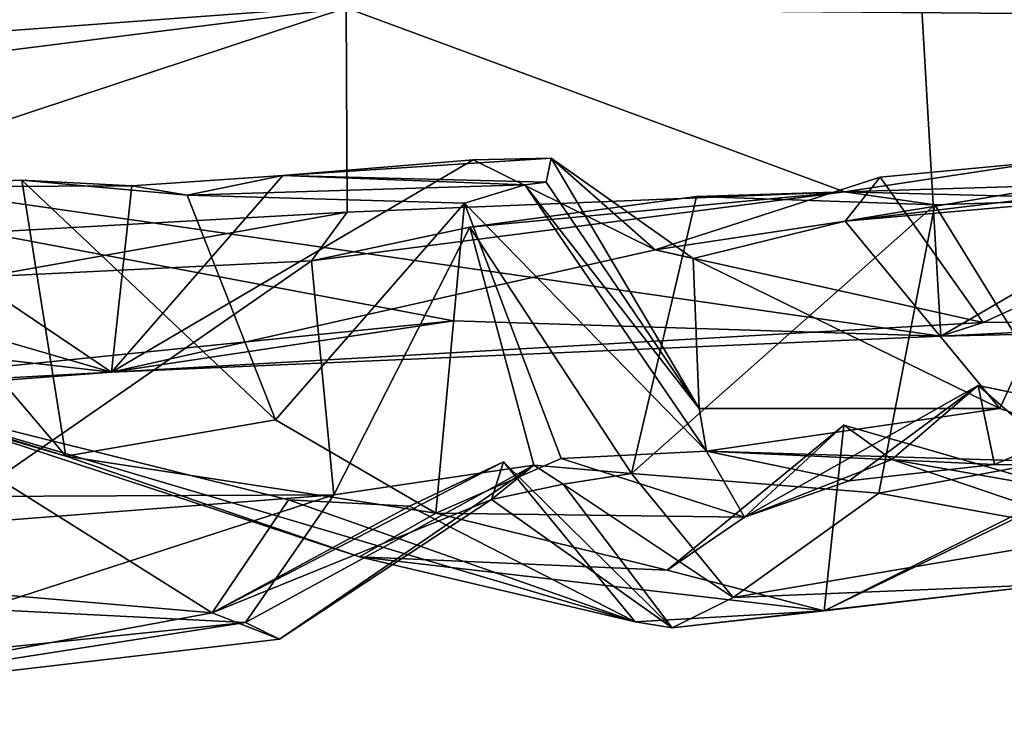
# Model space of a CAD drawing. Units: metres. Extents: x 18.4 to 34.5, y -1.7 to 0.1.
# Drawn here: x 29 to 29.4, y -1.4 to -1.2 of the extents above; entities that cross this region are included whole.
import ezdxf

# ---------------------------------------------------------------- set-up
doc = ezdxf.new("R2010")
doc.units = ezdxf.units.M

msp = doc.modelspace()

# ---------------------------------------------------------------- linework, layer by layer
at = {"layer": '1'}
for points in [[(29.15075, -1.17044, 12.76638), (29.72761, -1.17536, 12.53392), (29.47652, -0.43268, 12.66328)], [(28.74412, -1.22167, 12.89368), (29.15075, -1.17044, 12.76638), (28.88871, -0.43383, 12.86615)], [(29.36166, -1.28693, 11.61034), (29.35395, -1.15458, 11.42004), (29.67746, -1.1033, 11.19932)], [(29.36166, -1.28693, 11.61034), (29.67746, -1.1033, 11.19932), (29.78234, -1.26598, 11.39052)], [(28.85911, -1.17398, 6.38143), (28.52542, -1.23412, 6.30877), (29.14265, -1.11206, 6.30822)], [(29.14265, -1.11206, 6.30822), (28.52542, -1.23412, 6.30877), (28.63856, -1.20118, 6.19931)], [(29.14265, -1.11206, 6.30822), (28.63856, -1.20118, 6.19931), (28.99587, -1.1228, 6.17037)], [(28.90063, -1.159, 5.59753), (28.6532, -1.19491, 5.38146), (29.24564, -1.11807, 5.74138)], [(29.24564, -1.11807, 5.74138), (28.6532, -1.19491, 5.38146), (29.09716, -1.12369, 5.54988)], [(28.6532, -1.19491, 5.38146), (28.95527, -1.13044, 5.46964), (29.09716, -1.12369, 5.54988)], [(28.33928, -1.2414, 4.73055), (28.98309, -1.1432, 4.54668), (29.07642, -1.13447, 4.58689)], [(28.98983, -1.15636, 4.72762), (28.33928, -1.2414, 4.73055), (29.07642, -1.13447, 4.58689)], [(29.18084, -1.14255, 5.15791), (28.33928, -1.2414, 4.73055), (28.98983, -1.15636, 4.72762)], [(28.45296, -1.20915, 5.00851), (28.33928, -1.2414, 4.73055), (29.18084, -1.14255, 5.15791)], [(28.45296, -1.20915, 5.00851), (29.18084, -1.14255, 5.15791), (28.78742, -1.1735, 5.19118)], [(28.75151, -1.19916, 11.71919), (28.76629, -1.16004, 11.64926), (29.35395, -1.15458, 11.42004)], [(29.36166, -1.28693, 11.61034), (28.75151, -1.19916, 11.71919), (29.35395, -1.15458, 11.42004)], [(28.74412, -1.22167, 12.89368), (28.88666, -1.25774, 12.83407), (29.15075, -1.17044, 12.76638)], [(29.15075, -1.17044, 12.76638), (28.88666, -1.25774, 12.83407), (29.15106, -1.24296, 12.74607)], [(29.15106, -1.24296, 12.74607), (29.32754, -1.2358, 12.68078), (29.15075, -1.17044, 12.76638)], [(29.32754, -1.2358, 12.68078), (29.72761, -1.17536, 12.53392), (29.15075, -1.17044, 12.76638)], [(29.72761, -1.17536, 12.53392), (29.32754, -1.2358, 12.68078), (29.47785, -1.23114, 12.6172)], [(29.18883, -1.28154, 11.6635), (28.84264, -1.31669, 11.83102), (28.75151, -1.19916, 11.71919)], [(29.18883, -1.28154, 11.6635), (28.75151, -1.19916, 11.71919), (29.36166, -1.28693, 11.61034)], [(29.3401, -1.2305, 11.72666), (29.529, -1.21264, 11.65148), (29.3277, -1.24619, 11.75652)], [(29.3277, -1.24619, 11.75652), (29.529, -1.21264, 11.65148), (29.58374, -1.22353, 11.75029)], [(29.3401, -1.2305, 11.72666), (29.37671, -1.28213, 11.661), (29.529, -1.21264, 11.65148)], [(29.37671, -1.28213, 11.661), (29.59893, -1.28151, 11.52998), (29.529, -1.21264, 11.65148)], [(29.12834, -1.22991, 11.82287), (29.06752, -1.29969, 11.7899), (29.19576, -1.22435, 11.7991)], [(29.19576, -1.22435, 11.7991), (29.06752, -1.29969, 11.7899), (29.26029, -1.25635, 11.74955)], [(29.12834, -1.22991, 11.82287), (29.19576, -1.22435, 11.7991), (29.22348, -1.22384, 11.84552)], [(29.22169, -1.23231, 11.91036), (29.12834, -1.22991, 11.82287), (29.22348, -1.22384, 11.84552)], [(29.22348, -1.22384, 11.84552), (29.19576, -1.22435, 11.7991), (29.26029, -1.25635, 11.74955)], [(29.22169, -1.23231, 11.91036), (29.22348, -1.22384, 11.84552), (29.27598, -1.31268, 11.87871)], [(29.22348, -1.22384, 11.84552), (29.26029, -1.25635, 11.74955), (29.27383, -1.25944, 11.79752)], [(29.22348, -1.22384, 11.84552), (29.27383, -1.25944, 11.79752), (29.27598, -1.31268, 11.87871)], [(29.4181, -1.23531, 11.81679), (29.3277, -1.24619, 11.75652), (29.58374, -1.22353, 11.75029)], [(28.97016, -1.23404, 11.88671), (29.07477, -1.23361, 11.83837), (29.03569, -1.2316, 11.90903)], [(29.03569, -1.2316, 11.90903), (29.05131, -1.32953, 11.98019), (28.97016, -1.23404, 11.88671)], [(29.03569, -1.2316, 11.90903), (29.07477, -1.23361, 11.83837), (29.09432, -1.23689, 11.92009)], [(29.05131, -1.32953, 11.98019), (29.03569, -1.2316, 11.90903), (29.12566, -1.31666, 11.9946)], [(29.12566, -1.31666, 11.9946), (29.03569, -1.2316, 11.90903), (29.09432, -1.23689, 11.92009)], [(29.07477, -1.23361, 11.83837), (29.06752, -1.29969, 11.7899), (29.12834, -1.22991, 11.82287)], [(29.09432, -1.23689, 11.92009), (29.07477, -1.23361, 11.83837), (29.12834, -1.22991, 11.82287)], [(29.09432, -1.23689, 11.92009), (29.12834, -1.22991, 11.82287), (29.2141, -1.23329, 11.95579)], [(29.2141, -1.23329, 11.95579), (29.12834, -1.22991, 11.82287), (29.22169, -1.23231, 11.91036)], [(29.2141, -1.23329, 11.95579), (29.22169, -1.23231, 11.91036), (29.27598, -1.31268, 11.87871)], [(29.3277, -1.24619, 11.75652), (29.26029, -1.25635, 11.74955), (29.3401, -1.2305, 11.72666)], [(29.3401, -1.2305, 11.72666), (29.26029, -1.25635, 11.74955), (29.37671, -1.28213, 11.661)], [(29.32754, -1.2358, 12.68078), (29.42356, -1.23827, 12.57811), (29.47785, -1.23114, 12.6172)], [(28.91656, -1.25588, 11.90184), (29.06752, -1.29969, 11.7899), (28.97016, -1.23404, 11.88671)], [(28.96228, -1.30368, 11.96925), (28.97016, -1.23404, 11.88671), (29.05131, -1.32953, 11.98019)], [(28.97016, -1.23404, 11.88671), (29.06752, -1.29969, 11.7899), (29.07477, -1.23361, 11.83837)], [(29.19268, -1.23978, 12.00223), (29.09432, -1.23689, 11.92009), (29.2141, -1.23329, 11.95579)], [(29.13843, -1.26027, 12.70403), (29.19463, -1.24833, 12.67875), (29.32754, -1.2358, 12.68078)], [(29.15106, -1.24296, 12.74607), (29.13843, -1.26027, 12.70403), (29.32754, -1.2358, 12.68078)], [(29.19268, -1.23978, 12.00223), (29.2141, -1.23329, 11.95579), (29.2786, -1.32771, 11.9101)], [(29.19463, -1.24833, 12.67875), (29.27506, -1.23735, 12.60686), (29.32754, -1.2358, 12.68078)], [(29.2786, -1.32771, 11.9101), (29.2141, -1.23329, 11.95579), (29.27598, -1.31268, 11.87871)], [(29.32754, -1.2358, 12.68078), (29.27506, -1.23735, 12.60686), (29.35954, -1.24035, 12.60078)], [(29.32754, -1.2358, 12.68078), (29.35954, -1.24035, 12.60078), (29.42356, -1.23827, 12.57811)], [(29.38257, -1.31257, 11.83912), (29.3277, -1.24619, 11.75652), (29.4181, -1.23531, 11.81679)], [(29.44157, -1.33272, 11.89269), (29.38257, -1.31257, 11.83912), (29.4181, -1.23531, 11.81679)], [(29.12566, -1.31666, 11.9946), (29.09432, -1.23689, 11.92009), (29.19268, -1.23978, 12.00223)], [(29.19463, -1.24833, 12.67875), (29.25189, -1.33569, 12.55411), (29.27506, -1.23735, 12.60686)], [(29.27506, -1.23735, 12.60686), (29.25189, -1.33569, 12.55411), (29.35954, -1.24035, 12.60078)], [(29.35954, -1.24035, 12.60078), (29.41413, -1.32887, 12.55001), (29.42356, -1.23827, 12.57811)], [(28.88666, -1.25774, 12.83407), (29.02237, -1.26592, 12.74322), (29.15106, -1.24296, 12.74607)], [(29.02237, -1.26592, 12.74322), (29.13843, -1.26027, 12.70403), (29.15106, -1.24296, 12.74607)], [(29.18254, -1.34977, 12.04636), (29.12566, -1.31666, 11.9946), (29.19268, -1.23978, 12.00223)], [(29.18254, -1.34977, 12.04636), (29.19268, -1.23978, 12.00223), (29.22698, -1.3304, 12.02878)], [(29.22698, -1.3304, 12.02878), (29.19268, -1.23978, 12.00223), (29.2786, -1.32771, 11.9101)], [(29.35954, -1.24035, 12.60078), (29.25189, -1.33569, 12.55411), (29.33969, -1.34272, 12.56692)], [(29.35954, -1.24035, 12.60078), (29.33969, -1.34272, 12.56692), (29.41413, -1.32887, 12.55001)], [(29.27383, -1.25944, 11.79752), (29.26029, -1.25635, 11.74955), (29.3277, -1.24619, 11.75652)], [(29.27383, -1.25944, 11.79752), (29.3277, -1.24619, 11.75652), (29.38257, -1.31257, 11.83912)], [(29.19463, -1.24833, 12.67875), (29.13843, -1.26027, 12.70403), (29.14638, -1.34328, 12.68085)], [(29.14638, -1.34328, 12.68085), (29.21736, -1.33275, 12.61167), (29.19463, -1.24833, 12.67875)], [(29.19463, -1.24833, 12.67875), (29.21736, -1.33275, 12.61167), (29.25189, -1.33569, 12.55411)], [(28.78767, -1.26763, 11.94224), (29.06752, -1.29969, 11.7899), (28.91656, -1.25588, 11.90184)], [(29.26029, -1.25635, 11.74955), (29.06752, -1.29969, 11.7899), (29.37671, -1.28213, 11.661)], [(29.02237, -1.26592, 12.74322), (29.01768, -1.3438, 12.73702), (29.13843, -1.26027, 12.70403)], [(29.13843, -1.26027, 12.70403), (29.01768, -1.3438, 12.73702), (29.14638, -1.34328, 12.68085)], [(29.27383, -1.25944, 11.79752), (29.38257, -1.31257, 11.83912), (29.27598, -1.31268, 11.87871)], [(28.57337, -1.32677, 11.96515), (29.06752, -1.29969, 11.7899), (28.78767, -1.26763, 11.94224)], [(29.36166, -1.28693, 11.61034), (29.78234, -1.26598, 11.39052), (29.59893, -1.28151, 11.52998)], [(29.06752, -1.29969, 11.7899), (28.84264, -1.31669, 11.83102), (29.18883, -1.28154, 11.6635)], [(29.06752, -1.29969, 11.7899), (29.18883, -1.28154, 11.6635), (29.36166, -1.28693, 11.61034)], [(29.37671, -1.28213, 11.661), (29.36166, -1.28693, 11.61034), (29.59893, -1.28151, 11.52998)], [(29.06752, -1.29969, 11.7899), (29.36166, -1.28693, 11.61034), (29.37671, -1.28213, 11.661)], [(28.57337, -1.32677, 11.96515), (28.84264, -1.31669, 11.83102), (29.06752, -1.29969, 11.7899)], [(28.97945, -1.30741, 12.03747), (28.96228, -1.30368, 11.96925), (29.05131, -1.32953, 11.98019)], [(29.29197, -1.35124, 12.09343), (29.32912, -1.33834, 11.96591), (29.37491, -1.30452, 11.97244)], [(29.3443, -1.33075, 12.08094), (29.29197, -1.35124, 12.09343), (29.37491, -1.30452, 11.97244)], [(29.32912, -1.33834, 11.96591), (29.38073, -1.33245, 11.92307), (29.37491, -1.30452, 11.97244)], [(29.3443, -1.33075, 12.08094), (29.37491, -1.30452, 11.97244), (29.44398, -1.36459, 12.07827)], [(29.42293, -1.31442, 11.97869), (29.37491, -1.30452, 11.97244), (29.38073, -1.33245, 11.92307)], [(29.44398, -1.36459, 12.07827), (29.37491, -1.30452, 11.97244), (29.42293, -1.31442, 11.97869)], [(29.10327, -1.38511, 12.28258), (28.88911, -1.36677, 12.15547), (28.97945, -1.30741, 12.03747)], [(29.10327, -1.38511, 12.28258), (28.97945, -1.30741, 12.03747), (29.13027, -1.34506, 12.20629)], [(28.97945, -1.30741, 12.03747), (29.05131, -1.32953, 11.98019), (29.15542, -1.36527, 12.09111)], [(28.97945, -1.30741, 12.03747), (29.15542, -1.36527, 12.09111), (29.25329, -1.38829, 12.28523)], [(28.97945, -1.30741, 12.03747), (29.25329, -1.38829, 12.28523), (29.13027, -1.34506, 12.20629)], [(29.2786, -1.32771, 11.9101), (29.27598, -1.31268, 11.87871), (29.38257, -1.31257, 11.83912)], [(29.2786, -1.32771, 11.9101), (29.38257, -1.31257, 11.83912), (29.44157, -1.33272, 11.89269)], [(29.42293, -1.31442, 11.97869), (29.38073, -1.33245, 11.92307), (29.44157, -1.33272, 11.89269)], [(29.05131, -1.32953, 11.98019), (29.12566, -1.31666, 11.9946), (29.18254, -1.34977, 12.04636)], [(29.26457, -1.37, 12.13398), (29.32728, -1.31855, 12.14678), (29.32029, -1.38439, 12.22954)], [(29.26457, -1.37, 12.13398), (29.29197, -1.35124, 12.09343), (29.32728, -1.31855, 12.14678)], [(29.32728, -1.31855, 12.14678), (29.29197, -1.35124, 12.09343), (29.3443, -1.33075, 12.08094)], [(29.32029, -1.38439, 12.22954), (29.32728, -1.31855, 12.14678), (29.40796, -1.34199, 12.2436)], [(29.32728, -1.31855, 12.14678), (29.3443, -1.33075, 12.08094), (29.40796, -1.34199, 12.2436)], [(29.32029, -1.38439, 12.22954), (29.40796, -1.34199, 12.2436), (29.44115, -1.32361, 12.36749)], [(29.40042, -1.3751, 12.3909), (29.32029, -1.38439, 12.22954), (29.44115, -1.32361, 12.36749)], [(29.15542, -1.36527, 12.09111), (29.05131, -1.32953, 11.98019), (29.18254, -1.34977, 12.04636)], [(29.18254, -1.34977, 12.04636), (29.22698, -1.3304, 12.02878), (29.29197, -1.35124, 12.09343)], [(29.29197, -1.35124, 12.09343), (29.22698, -1.3304, 12.02878), (29.2786, -1.32771, 11.9101)], [(29.29197, -1.35124, 12.09343), (29.2786, -1.32771, 11.9101), (29.32912, -1.33834, 11.96591)], [(29.32912, -1.33834, 11.96591), (29.2786, -1.32771, 11.9101), (29.38073, -1.33245, 11.92307)], [(29.38073, -1.33245, 11.92307), (29.2786, -1.32771, 11.9101), (29.44157, -1.33272, 11.89269)], [(29.33969, -1.34272, 12.56692), (29.41996, -1.3573, 12.49156), (29.41413, -1.32887, 12.55001)], [(29.10327, -1.38511, 12.28258), (29.17321, -1.34732, 12.27871), (29.20659, -1.3315, 12.32925)], [(29.10327, -1.38511, 12.28258), (29.20659, -1.3315, 12.32925), (29.20227, -1.34495, 12.36793)], [(29.11501, -1.38853, 12.55979), (29.12709, -1.39445, 12.41553), (29.21736, -1.33275, 12.61167)], [(29.11501, -1.38853, 12.55979), (29.21736, -1.33275, 12.61167), (29.14638, -1.34328, 12.68085)], [(29.12709, -1.39445, 12.41553), (29.20227, -1.34495, 12.36793), (29.21736, -1.33275, 12.61167)], [(29.20659, -1.3315, 12.32925), (29.17321, -1.34732, 12.27871), (29.25329, -1.38829, 12.28523)], [(29.20227, -1.34495, 12.36793), (29.20659, -1.3315, 12.32925), (29.26641, -1.39045, 12.36256)], [(29.21736, -1.33275, 12.61167), (29.20227, -1.34495, 12.36793), (29.22766, -1.33949, 12.44132)], [(29.20659, -1.3315, 12.32925), (29.25329, -1.38829, 12.28523), (29.26641, -1.39045, 12.36256)], [(29.25189, -1.33569, 12.55411), (29.21736, -1.33275, 12.61167), (29.22766, -1.33949, 12.44132)], [(29.40796, -1.34199, 12.2436), (29.3443, -1.33075, 12.08094), (29.44398, -1.36459, 12.07827)], [(29.25189, -1.33569, 12.55411), (29.22766, -1.33949, 12.44132), (29.28799, -1.37966, 12.48096)], [(29.25189, -1.33569, 12.55411), (29.28799, -1.37966, 12.48096), (29.33969, -1.34272, 12.56692)], [(29.22766, -1.33949, 12.44132), (29.20227, -1.34495, 12.36793), (29.26641, -1.39045, 12.36256)], [(29.22766, -1.33949, 12.44132), (29.26641, -1.39045, 12.36256), (29.28799, -1.37966, 12.48096)], [(28.84373, -1.36667, 12.7617), (29.02135, -1.38377, 12.65164), (29.14638, -1.34328, 12.68085)], [(29.01768, -1.3438, 12.73702), (28.84373, -1.36667, 12.7617), (29.14638, -1.34328, 12.68085)], [(29.14638, -1.34328, 12.68085), (29.02135, -1.38377, 12.65164), (29.11501, -1.38853, 12.55979)], [(29.33969, -1.34272, 12.56692), (29.28799, -1.37966, 12.48096), (29.41996, -1.3573, 12.49156)], [(29.12709, -1.39445, 12.41553), (29.10327, -1.38511, 12.28258), (29.20227, -1.34495, 12.36793)], [(29.10327, -1.38511, 12.28258), (29.13027, -1.34506, 12.20629), (29.17321, -1.34732, 12.27871)], [(29.17321, -1.34732, 12.27871), (29.13027, -1.34506, 12.20629), (29.25329, -1.38829, 12.28523)], [(29.15542, -1.36527, 12.09111), (29.18254, -1.34977, 12.04636), (29.26457, -1.37, 12.13398)], [(29.26457, -1.37, 12.13398), (29.18254, -1.34977, 12.04636), (29.29197, -1.35124, 12.09343)], [(29.28799, -1.37966, 12.48096), (29.40042, -1.3751, 12.3909), (29.41996, -1.3573, 12.49156)], [(29.25329, -1.38829, 12.28523), (29.15542, -1.36527, 12.09111), (29.32029, -1.38439, 12.22954)], [(29.32029, -1.38439, 12.22954), (29.15542, -1.36527, 12.09111), (29.26457, -1.37, 12.13398)], [(28.9231, -1.41841, 12.33908), (28.88911, -1.36677, 12.15547), (29.10327, -1.38511, 12.28258)], [(29.28799, -1.37966, 12.48096), (29.26641, -1.39045, 12.36256), (29.40042, -1.3751, 12.3909)], [(29.26641, -1.39045, 12.36256), (29.32029, -1.38439, 12.22954), (29.40042, -1.3751, 12.3909)], [(29.02135, -1.38377, 12.65164), (28.8072, -1.42043, 12.54768), (29.11501, -1.38853, 12.55979)], [(28.9231, -1.41841, 12.33908), (29.10327, -1.38511, 12.28258), (29.12709, -1.39445, 12.41553)], [(29.26641, -1.39045, 12.36256), (29.25329, -1.38829, 12.28523), (29.32029, -1.38439, 12.22954)], [(28.8072, -1.42043, 12.54768), (28.9231, -1.41841, 12.33908), (29.11501, -1.38853, 12.55979)], [(29.11501, -1.38853, 12.55979), (28.9231, -1.41841, 12.33908), (29.12709, -1.39445, 12.41553)]]:
    msp.add_3dface(points, dxfattribs=at)

doc.saveas('drawing.dxf')
